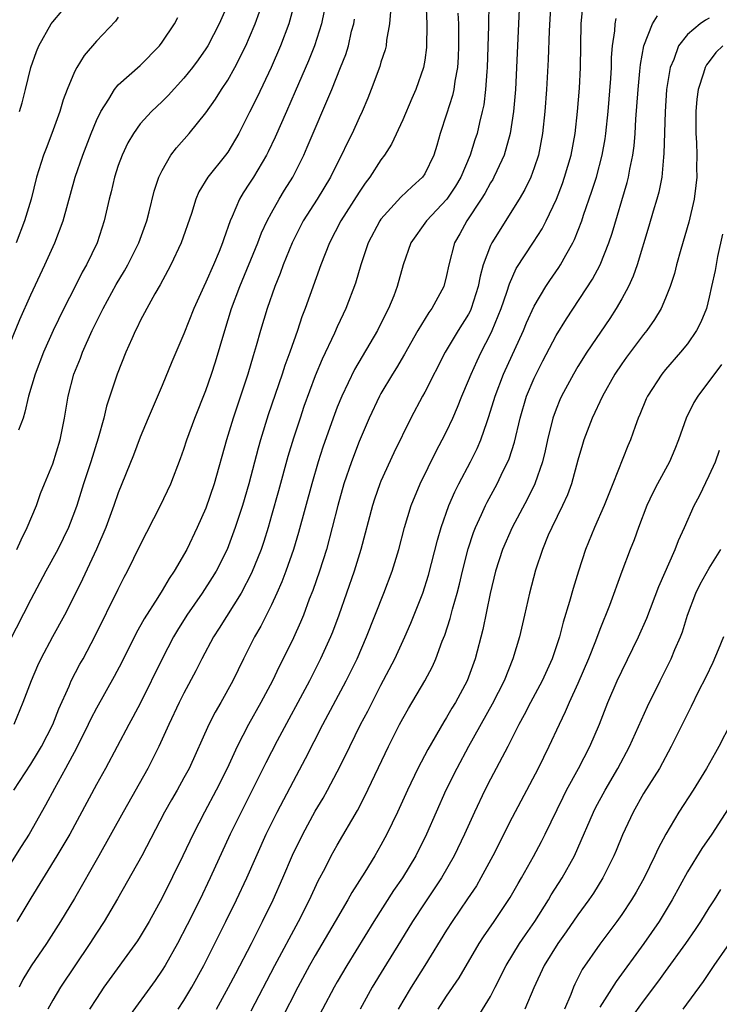
# Model space of a CAD drawing. Units: inches. Extents: x 2511000 to 2514000, y 1539000 to 1542000.
# Drawn here: x 2511682 to 2511746, y 1539287 to 1539377 of the extents above; entities that cross this region are included whole.
import ezdxf

# ---------------------------------------------------------------- set-up
doc = ezdxf.new("R2010")
doc.units = ezdxf.units.IN
doc.header["$MEASUREMENT"] = 0
doc.layers.add('LD25111539_2ft', color=72, linetype='Continuous')

msp = doc.modelspace()

# ---------------------------------------------------------------- linework, layer by layer
at = {"layer": 'LD25111539_2ft'}
for points, elevation in [([(2511724.889, 1539381.111), (2511724.821, 1539376.822), (2511724.697, 1539373), (2511724.662, 1539372.662), (2511724.563, 1539371), (2511724.389, 1539369.611), (2511724.258, 1539369), (2511724.003, 1539368.003), (2511723.775, 1539367), (2511723.581, 1539366.418), (2511723.164, 1539365), (2511722.301, 1539363), (2511721.815, 1539362.185), (2511721.033, 1539361), (2511719.155, 1539359), (2511717.718, 1539357), (2511717.021, 1539355), (2511716.486, 1539353), (2511716.171, 1539352.171), (2511715.692, 1539351), (2511715.452, 1539350.548), (2511714.685, 1539349), (2511712.582, 1539345.418), (2511711.421, 1539343), (2511711, 1539341.978), (2511710.627, 1539341), (2511709.678, 1539338.322), (2511709.25, 1539337), (2511708.667, 1539335), (2511707.467, 1539330.533), (2511707.005, 1539329), (2511706.304, 1539327), (2511705.95, 1539326.05), (2511705.49, 1539325), (2511705, 1539323.936), (2511704.018, 1539321.982), (2511703.448, 1539321), (2511702.444, 1539319), (2511701.478, 1539317), (2511700.369, 1539315), (2511699.858, 1539314.142), (2511699.272, 1539313), (2511697.462, 1539309), (2511697, 1539308.121), (2511696.378, 1539307), (2511695.866, 1539306.134), (2511695.234, 1539305), (2511693.15, 1539301), (2511690.926, 1539297.074), (2511689.702, 1539295), (2511689, 1539293.945), (2511688.397, 1539293), (2511685.702, 1539289), (2511685, 1539287.825), (2511684.545, 1539287)], 7836), ([(2511719.108, 1539379.108), (2511719.194, 1539377), (2511719.156, 1539374.844), (2511719, 1539373.689), (2511718.887, 1539373), (2511718.188, 1539371), (2511717.823, 1539370.177), (2511717, 1539368.231), (2511715.976, 1539366.024), (2511715.332, 1539365), (2511715, 1539364.566), (2511713.985, 1539363), (2511713.555, 1539362.444), (2511713, 1539361.634), (2511711.342, 1539359), (2511710.295, 1539357), (2511709.497, 1539355), (2511708.074, 1539351), (2511707.773, 1539350.227), (2511707.365, 1539349), (2511706.657, 1539347), (2511706.207, 1539345.793), (2511705.959, 1539345), (2511704.698, 1539341.302), (2511703.983, 1539339), (2511703.767, 1539338.233), (2511702.926, 1539335), (2511702.332, 1539333), (2511701.684, 1539331), (2511700.945, 1539329), (2511699.93, 1539327), (2511699.58, 1539326.42), (2511698.658, 1539325), (2511697.267, 1539323), (2511696.392, 1539321.608), (2511696.038, 1539321), (2511695.001, 1539319), (2511693.014, 1539314.985), (2511692.331, 1539313.669), (2511691.956, 1539313), (2511689.824, 1539309), (2511689, 1539307.512), (2511686.569, 1539303), (2511685.395, 1539301), (2511683, 1539297.139), (2511681.718, 1539295)], 7840), ([(2511707.117, 1539379), (2511706.675, 1539377.325), (2511706.57, 1539377), (2511705.817, 1539375), (2511704.977, 1539373.023), (2511703.69, 1539370.31), (2511703, 1539368.925), (2511702.005, 1539367), (2511701, 1539365.273), (2511700.803, 1539365), (2511699.192, 1539363), (2511698.356, 1539361.644), (2511698.088, 1539361), (2511697.674, 1539359.674), (2511696.757, 1539357), (2511695.81, 1539355), (2511695.536, 1539354.464), (2511694.828, 1539353.172), (2511694.334, 1539352.334), (2511693.598, 1539351), (2511693, 1539349.862), (2511692.722, 1539349.278), (2511692.572, 1539349), (2511692.221, 1539348.221), (2511691.688, 1539347), (2511690.898, 1539345), (2511689.933, 1539342.067), (2511689.682, 1539341), (2511689.17, 1539339.17), (2511688.487, 1539337), (2511687.822, 1539335), (2511687.196, 1539333), (2511687, 1539332.433), (2511686.461, 1539331), (2511685.482, 1539329), (2511684.382, 1539327), (2511683, 1539324.423), (2511681, 1539320.489)], 7848), ([(2511701.07, 1539378.931), (2511700.221, 1539377), (2511699.175, 1539375), (2511699, 1539374.717), (2511698.292, 1539373.708), (2511697.77, 1539373), (2511697, 1539372.028), (2511695.554, 1539370.446), (2511695, 1539369.905), (2511694.025, 1539369), (2511693, 1539367.873), (2511692.375, 1539367), (2511691.879, 1539366.121), (2511691.344, 1539365), (2511691, 1539364.064), (2511690.645, 1539363), (2511690.336, 1539361.665), (2511690.157, 1539361), (2511689.712, 1539359), (2511689.061, 1539357), (2511688.103, 1539355), (2511687.695, 1539354.305), (2511687.054, 1539353), (2511686.025, 1539351), (2511685.052, 1539349), (2511684.159, 1539347), (2511683.393, 1539345), (2511682.803, 1539343), (2511682.464, 1539341.536), (2511682.291, 1539341), (2511681.879, 1539339.879)], 7852), ([(2511727.658, 1539379), (2511727.29, 1539371), (2511727.125, 1539369), (2511726.816, 1539367), (2511726.249, 1539365), (2511725.575, 1539363.575), (2511725.321, 1539363), (2511725.208, 1539362.792), (2511725, 1539362.471), (2511724.482, 1539361.518), (2511724.16, 1539361), (2511722.849, 1539359), (2511722.191, 1539357.809), (2511721.723, 1539357), (2511721.191, 1539355), (2511721, 1539354.017), (2511720.745, 1539353), (2511719.648, 1539351), (2511719.364, 1539350.636), (2511718.361, 1539349), (2511717.161, 1539346.839), (2511716.425, 1539345.576), (2511716.061, 1539345), (2511715, 1539343.231), (2511714.87, 1539343), (2511713.923, 1539341), (2511713, 1539338.842), (2511712.302, 1539337), (2511711.617, 1539335), (2511711.047, 1539333), (2511710.549, 1539331), (2511710.008, 1539329), (2511709.368, 1539327), (2511708.763, 1539325.237), (2511708.452, 1539324.453), (2511707.909, 1539323), (2511707.646, 1539322.354), (2511707, 1539320.923), (2511706.066, 1539319), (2511705.702, 1539318.298), (2511705.099, 1539317), (2511704.03, 1539315), (2511702.898, 1539313), (2511701.847, 1539311), (2511700.936, 1539309), (2511699.944, 1539307), (2511698.86, 1539305), (2511697.824, 1539303), (2511696.899, 1539301), (2511695, 1539297.178), (2511693.809, 1539295), (2511693, 1539293.643), (2511692.749, 1539293.251), (2511689.686, 1539289), (2511689, 1539287.994), (2511688.364, 1539287)], 7834), ([(2511730.507, 1539379), (2511730.371, 1539376.371), (2511730.267, 1539373.733), (2511730.115, 1539371), (2511729.971, 1539369), (2511729.762, 1539367), (2511729.384, 1539365), (2511729, 1539363.844), (2511728.687, 1539363), (2511728.135, 1539361.864), (2511727.625, 1539361), (2511725.12, 1539357), (2511725, 1539356.744), (2511724.34, 1539355), (2511724.051, 1539353.948), (2511723.893, 1539353), (2511723.254, 1539351), (2511723.178, 1539350.822), (2511723, 1539350.498), (2511722.05, 1539349), (2511720.875, 1539347), (2511719, 1539343.363), (2511718.794, 1539343), (2511717.738, 1539341), (2511716.182, 1539337.818), (2511715, 1539335.22), (2511714.91, 1539335), (2511714.419, 1539333.581), (2511714.236, 1539333), (2511713.169, 1539329), (2511712.548, 1539327), (2511711.157, 1539323), (2511710.568, 1539321.432), (2511710.392, 1539321), (2511709.479, 1539319), (2511708.457, 1539317), (2511705.514, 1539311.514), (2511704.483, 1539309.517), (2511703.243, 1539307), (2511702.214, 1539305), (2511701.224, 1539303), (2511699.391, 1539299), (2511698.438, 1539297), (2511697.298, 1539294.702), (2511696.409, 1539293), (2511695.274, 1539291), (2511695, 1539290.561), (2511694.364, 1539289.636), (2511691.843, 1539286.157)], 7832), ([(2511696.472, 1539287), (2511697, 1539287.791), (2511697.729, 1539289), (2511698.821, 1539291), (2511700.831, 1539295), (2511701.809, 1539297), (2511702.741, 1539299), (2511704.519, 1539303), (2511705.504, 1539305), (2511707, 1539307.844), (2511708.101, 1539309.899), (2511709.7, 1539313), (2511711.825, 1539317), (2511712.81, 1539319), (2511713.69, 1539321), (2511715.262, 1539325), (2511716.017, 1539327), (2511716.629, 1539329), (2511717.151, 1539331), (2511717.766, 1539333), (2511718.589, 1539335), (2511720.037, 1539337.963), (2511720.607, 1539339), (2511721, 1539339.782), (2511721.56, 1539341), (2511721.999, 1539342.001), (2511722.385, 1539343), (2511723, 1539344.412), (2511723.232, 1539345), (2511723.78, 1539346.221), (2511724.151, 1539347), (2511725, 1539348.643), (2511725.167, 1539349), (2511725.991, 1539351), (2511726.508, 1539352.508), (2511726.731, 1539353.269), (2511727.359, 1539354.641), (2511728.945, 1539357.056), (2511729.716, 1539358.284), (2511730.084, 1539359), (2511731.025, 1539361), (2511731.577, 1539362.423), (2511731.775, 1539363), (2511732.367, 1539365), (2511732.746, 1539367), (2511732.97, 1539369), (2511733.133, 1539371.133), (2511733.227, 1539373), (2511733.301, 1539377), (2511733.449, 1539378.551)], 7830), ([(2511680.785, 1539347), (2511682.004, 1539349.997), (2511683, 1539352.248), (2511684.289, 1539355), (2511685.193, 1539357), (2511685.957, 1539359), (2511687.058, 1539363), (2511687.742, 1539365), (2511688.519, 1539367), (2511689, 1539368.167), (2511689.393, 1539369), (2511690.132, 1539370.132), (2511690.645, 1539371), (2511691, 1539371.419), (2511693, 1539373.207), (2511694.752, 1539375), (2511695, 1539375.325), (2511696.132, 1539377), (2511696.424, 1539377.577)], 7854), ([(2511715.858, 1539378.142), (2511715.783, 1539377), (2511715.516, 1539375.516), (2511715.46, 1539375), (2511715.37, 1539374.63), (2511715, 1539373.489), (2511714.895, 1539373.105), (2511714.118, 1539371), (2511713.797, 1539370.203), (2511713.276, 1539369), (2511713, 1539368.419), (2511712.368, 1539367), (2511711.909, 1539366.091), (2511711.405, 1539365), (2511711, 1539364.235), (2511710.384, 1539363), (2511709.167, 1539361), (2511707.903, 1539359), (2511706.877, 1539357), (2511706.071, 1539355), (2511705.794, 1539354.207), (2511705.302, 1539353), (2511704.598, 1539351), (2511703.984, 1539349), (2511703.605, 1539347.605), (2511703.322, 1539346.678), (2511702.845, 1539345), (2511701.5, 1539341), (2511700.884, 1539339), (2511699.76, 1539335), (2511699, 1539332.769), (2511698.208, 1539331), (2511697.247, 1539329), (2511696.114, 1539327), (2511695.654, 1539326.346), (2511695, 1539325.232), (2511694.62, 1539324.62), (2511693.35, 1539322.65), (2511692.64, 1539321.36), (2511691.311, 1539318.689), (2511690.625, 1539317.375), (2511689, 1539314.505), (2511688.484, 1539313.516), (2511688.242, 1539313), (2511687.163, 1539310.837), (2511686.182, 1539309), (2511685.155, 1539307.155), (2511684.359, 1539305.641), (2511682.866, 1539303), (2511682.131, 1539301.869), (2511681, 1539300.068)], 7842), ([(2511681.453, 1539307), (2511683, 1539309.381), (2511683.627, 1539310.373), (2511683.989, 1539311), (2511685.005, 1539313), (2511685.553, 1539314.447), (2511686.5, 1539316.5), (2511686.705, 1539317), (2511687.496, 1539318.504), (2511687.776, 1539319), (2511688.897, 1539321.103), (2511691, 1539325.38), (2511691.544, 1539326.456), (2511691.852, 1539327), (2511693, 1539329.387), (2511694.84, 1539333), (2511695.787, 1539335), (2511696.695, 1539337.305), (2511697, 1539338.148), (2511697.273, 1539339), (2511697.999, 1539341), (2511699, 1539343.52), (2511699.513, 1539345), (2511699.878, 1539346.123), (2511700.72, 1539349), (2511701.348, 1539351), (2511702.1, 1539353), (2511703.743, 1539357), (2511704.09, 1539357.91), (2511704.612, 1539359), (2511705, 1539359.729), (2511705.712, 1539361), (2511706.192, 1539361.808), (2511706.932, 1539363), (2511707.945, 1539365), (2511708.269, 1539365.73), (2511710.505, 1539371), (2511711.313, 1539373), (2511711.785, 1539374.215), (2511712.025, 1539375), (2511712.321, 1539376.321), (2511712.506, 1539377), (2511712.575, 1539377.425)], 7844), ([(2511709.816, 1539378.184), (2511709.561, 1539377), (2511708.922, 1539375), (2511708.377, 1539373.623), (2511707.173, 1539370.828), (2511706.355, 1539369), (2511705.337, 1539366.664), (2511704.694, 1539365.306), (2511704.537, 1539365), (2511703.34, 1539363), (2511703, 1539362.447), (2511702.419, 1539361.581), (2511702.064, 1539361), (2511701.411, 1539359.411), (2511701.219, 1539359), (2511700.636, 1539357.364), (2511700.527, 1539357), (2511700.21, 1539356.21), (2511699.7, 1539355), (2511699, 1539353.403), (2511698.802, 1539353), (2511697.901, 1539351), (2511697, 1539348.699), (2511695.884, 1539346.116), (2511695, 1539343.963), (2511693.728, 1539341), (2511693, 1539339.257), (2511692.384, 1539337.616), (2511691, 1539334.159), (2511690.601, 1539333), (2511689.864, 1539331), (2511688.995, 1539329.005), (2511687.726, 1539326.274), (2511687, 1539324.8), (2511686.079, 1539323), (2511684.988, 1539321), (2511683.93, 1539319), (2511683.626, 1539318.374), (2511683.024, 1539317), (2511682.271, 1539315), (2511681.454, 1539313)], 7846), ([(2511691, 1539377.618), (2511690.746, 1539377.254), (2511689, 1539375.415), (2511687.886, 1539374.114), (2511687.194, 1539373), (2511687, 1539372.623), (2511686.314, 1539371), (2511685.951, 1539370.049), (2511685.641, 1539369), (2511684.933, 1539367), (2511684.391, 1539365.609), (2511684.171, 1539365), (2511683.535, 1539363), (2511683.024, 1539361), (2511682.441, 1539359), (2511681.655, 1539357)], 7856), ([(2511681.716, 1539329), (2511682.118, 1539329.882), (2511682.682, 1539331), (2511683.508, 1539333), (2511683.893, 1539334.106), (2511684.243, 1539335), (2511685, 1539336.817), (2511685.685, 1539339), (2511686.071, 1539341), (2511686.412, 1539343), (2511686.945, 1539345), (2511687.534, 1539346.466), (2511687.729, 1539347), (2511688.614, 1539349), (2511689, 1539349.788), (2511689.606, 1539351), (2511690.808, 1539353.192), (2511691.568, 1539354.432), (2511691.88, 1539355), (2511692.876, 1539357), (2511693.593, 1539359), (2511693.817, 1539359.816), (2511694.29, 1539361.71), (2511694.715, 1539363), (2511695, 1539363.605), (2511695.794, 1539365), (2511696.318, 1539365.682), (2511697.488, 1539367), (2511699, 1539368.866), (2511699.878, 1539370.122), (2511700.43, 1539371), (2511701, 1539371.855), (2511701.654, 1539373), (2511702.656, 1539375), (2511703, 1539375.791), (2511703.494, 1539377), (2511703.895, 1539378.105)], 7850), ([(2511722.037, 1539377.963), (2511722.075, 1539377), (2511722.086, 1539376.086), (2511722.079, 1539375), (2511722.043, 1539373.956), (2511721.985, 1539373), (2511721.755, 1539371.755), (2511721.667, 1539371), (2511721.549, 1539370.451), (2511721, 1539368.737), (2511720.418, 1539367), (2511720.099, 1539365.901), (2511719.818, 1539365), (2511719, 1539363.303), (2511718.801, 1539363), (2511717.851, 1539362.149), (2511716.828, 1539361.172), (2511715, 1539359.15), (2511714.894, 1539359), (2511713.839, 1539357), (2511713.157, 1539355), (2511712.685, 1539353.315), (2511711.803, 1539351), (2511711.531, 1539350.469), (2511711, 1539349.329), (2511710.746, 1539348.747), (2511709.625, 1539346.376), (2511709, 1539344.856), (2511707.959, 1539342.041), (2511707.602, 1539341), (2511707, 1539339.154), (2511706.502, 1539337.498), (2511705.643, 1539334.357), (2511705, 1539332.083), (2511704.684, 1539331), (2511704.282, 1539329.719), (2511704.039, 1539329), (2511703.175, 1539326.825), (2511702.22, 1539325), (2511700.205, 1539321.795), (2511699.686, 1539321), (2511698.622, 1539319), (2511698.09, 1539317.911), (2511697, 1539315.86), (2511696.57, 1539315), (2511695.623, 1539313), (2511694.71, 1539311), (2511693.704, 1539309), (2511691.433, 1539305), (2511689.227, 1539301), (2511687, 1539297.111), (2511685.725, 1539295), (2511684.427, 1539293), (2511683.025, 1539290.975), (2511682.273, 1539289.727), (2511681.928, 1539289)], 7838), ([(2511681.975, 1539369), (2511682.216, 1539369.784), (2511682.522, 1539371), (2511682.997, 1539373.003), (2511683.517, 1539374.483), (2511683.744, 1539375), (2511684.871, 1539377), (2511685, 1539377.18), (2511685.827, 1539378.173)], 7858), ([(2511699.972, 1539287), (2511701.081, 1539289), (2511701.726, 1539290.274), (2511703.156, 1539293), (2511703.769, 1539294.231), (2511704.177, 1539295), (2511705.149, 1539297), (2511706.044, 1539299), (2511706.93, 1539301.07), (2511707.857, 1539303), (2511709, 1539305.103), (2511709.712, 1539306.288), (2511710.109, 1539307), (2511711, 1539308.684), (2511711.777, 1539310.223), (2511712.141, 1539311), (2511713.143, 1539313), (2511713.785, 1539314.214), (2511715, 1539316.589), (2511716.257, 1539319), (2511717.179, 1539321), (2511717.727, 1539322.273), (2511718.812, 1539325), (2511719.354, 1539326.646), (2511720.16, 1539329.84), (2511720.494, 1539331), (2511721.202, 1539333), (2511721.738, 1539334.262), (2511722.104, 1539335), (2511723.166, 1539337), (2511723.785, 1539338.214), (2511724.123, 1539339), (2511724.694, 1539340.694), (2511724.86, 1539341.14), (2511725.426, 1539343), (2511726.21, 1539345), (2511728.015, 1539349), (2511728.303, 1539349.696), (2511729, 1539351.222), (2511730.054, 1539353), (2511730.426, 1539353.574), (2511731.245, 1539354.755), (2511731.399, 1539355), (2511731.888, 1539355.888), (2511732.536, 1539357), (2511732.693, 1539357.307), (2511733.35, 1539359), (2511733.515, 1539359.516), (2511734.282, 1539361.718), (2511734.681, 1539363), (2511735.22, 1539365), (2511735.491, 1539366.509), (2511735.557, 1539367), (2511735.757, 1539369), (2511736, 1539372), (2511736.058, 1539373), (2511736.077, 1539373.923), (2511736.171, 1539375), (2511736.366, 1539376.366), (2511736.392, 1539377), (2511736.499, 1539377.501)], 7828), ([(2511703.133, 1539286.867), (2511705.294, 1539291), (2511707.462, 1539295), (2511708.468, 1539297), (2511709.275, 1539298.725), (2511709.888, 1539299.888), (2511710.45, 1539301), (2511711, 1539301.995), (2511712.846, 1539305.153), (2511713.54, 1539306.46), (2511715.694, 1539311), (2511716.707, 1539313), (2511717, 1539313.55), (2511717.527, 1539314.473), (2511719.016, 1539317), (2511719.709, 1539318.291), (2511720.023, 1539319), (2511720.604, 1539320.605), (2511720.832, 1539321.168), (2511721.32, 1539322.68), (2511721.532, 1539323.532), (2511721.963, 1539325), (2511722.18, 1539325.82), (2511722.444, 1539327), (2511722.96, 1539329.04), (2511723.457, 1539330.543), (2511723.641, 1539331), (2511724.19, 1539332.19), (2511724.541, 1539333), (2511724.691, 1539333.309), (2511725.606, 1539335), (2511726.168, 1539336.168), (2511726.592, 1539337), (2511726.715, 1539337.285), (2511727.198, 1539338.802), (2511727.708, 1539341), (2511728.312, 1539343), (2511729, 1539344.625), (2511729.176, 1539345), (2511729.79, 1539346.21), (2511731, 1539348.521), (2511731.941, 1539350.059), (2511734.323, 1539353.677), (2511735.018, 1539354.981), (2511735.819, 1539357), (2511736.115, 1539357.885), (2511737.491, 1539362.509), (2511737.61, 1539363), (2511737.73, 1539363.73), (2511738.007, 1539365), (2511738.128, 1539365.873), (2511738.218, 1539367), (2511738.291, 1539368.291), (2511738.493, 1539371), (2511738.668, 1539372.668), (2511738.717, 1539373.283), (2511739.02, 1539374.98), (2511739.806, 1539377), (2511740.277, 1539377.723)], 7826), ([(2511745, 1539377.508), (2511744.665, 1539377.335), (2511744.155, 1539377), (2511743, 1539376.043), (2511742.179, 1539375), (2511741.749, 1539373.749), (2511741.423, 1539373), (2511741.104, 1539371), (2511740.962, 1539368.962), (2511740.853, 1539365.147), (2511740.81, 1539364.81), (2511740.65, 1539363), (2511740.386, 1539361.614), (2511740.22, 1539361), (2511739.88, 1539359.88), (2511739.49, 1539358.51), (2511738.418, 1539355), (2511738.054, 1539353.946), (2511737.614, 1539353), (2511737, 1539351.871), (2511736.497, 1539351), (2511735.906, 1539350.094), (2511733.819, 1539347), (2511733, 1539345.704), (2511732.583, 1539345), (2511731.506, 1539343), (2511731.349, 1539342.651), (2511731, 1539341.8), (2511730.708, 1539341), (2511730.212, 1539339), (2511729.995, 1539338.005), (2511729.747, 1539337), (2511729.06, 1539335), (2511728.387, 1539333.613), (2511726.996, 1539331), (2511726.116, 1539329), (2511725.458, 1539327), (2511724.979, 1539324.979), (2511724.308, 1539321.691), (2511723.608, 1539319), (2511722.886, 1539317), (2511721.797, 1539315), (2511721.49, 1539314.51), (2511721, 1539313.647), (2511720.744, 1539313.256), (2511719.271, 1539310.729), (2511718.378, 1539309), (2511717.435, 1539307), (2511716.514, 1539305), (2511715.549, 1539303), (2511715, 1539301.972), (2511714.444, 1539301), (2511713.533, 1539299.533), (2511712.341, 1539297.659), (2511711.985, 1539297), (2511710.826, 1539295), (2511709, 1539291.913), (2511708.48, 1539291), (2511707.397, 1539289), (2511705.911, 1539286.089)], 7824), ([(2511746.251, 1539375), (2511745.604, 1539374.396), (2511745, 1539373.564), (2511744.742, 1539373.258), (2511744.616, 1539373), (2511744.481, 1539372.481), (2511743.974, 1539371), (2511743.869, 1539370.131), (2511743.771, 1539369), (2511743.763, 1539367.763), (2511743.777, 1539367), (2511743.823, 1539366.177), (2511743.854, 1539365), (2511743.836, 1539363.836), (2511743.85, 1539363), (2511743.777, 1539362.223), (2511743.617, 1539361), (2511743.122, 1539358.877), (2511742.404, 1539356.404), (2511742.011, 1539355), (2511741.807, 1539354.193), (2511741.424, 1539353), (2511741, 1539351.934), (2511740.597, 1539351), (2511740.002, 1539349.998), (2511739.297, 1539349), (2511739, 1539348.635), (2511737.443, 1539346.557), (2511737, 1539345.936), (2511736.378, 1539345), (2511735.248, 1539343), (2511734.299, 1539341), (2511733.542, 1539339), (2511733.411, 1539338.589), (2511733, 1539337.144), (2511732.413, 1539335), (2511732.032, 1539333.968), (2511731.59, 1539333), (2511730.603, 1539331), (2511730.288, 1539330.288), (2511729.755, 1539329), (2511729.109, 1539327.109), (2511728.558, 1539325), (2511728.128, 1539323), (2511727.667, 1539321), (2511727.057, 1539319), (2511726.251, 1539317), (2511725.15, 1539314.85), (2511722.985, 1539311), (2511721.918, 1539309), (2511720.939, 1539307), (2511719.165, 1539303), (2511718.176, 1539301), (2511716.969, 1539299), (2511716.159, 1539297.841), (2511714.355, 1539295), (2511711.88, 1539291), (2511711, 1539289.502), (2511710.715, 1539289), (2511708.583, 1539285)], 7822), ([(2511746.214, 1539357.786), (2511745.741, 1539355.741), (2511745.524, 1539354.477), (2511745.217, 1539353), (2511745, 1539352.051), (2511744.737, 1539351), (2511744.232, 1539349.768), (2511743.84, 1539349), (2511743, 1539347.777), (2511742.379, 1539347), (2511741, 1539345.415), (2511740.66, 1539345), (2511739.349, 1539343), (2511739.241, 1539342.759), (2511738.667, 1539341.333), (2511738.515, 1539341), (2511738.217, 1539340.217), (2511737.792, 1539339), (2511737.55, 1539338.45), (2511736.2, 1539335), (2511735.399, 1539333), (2511734.517, 1539331), (2511733.702, 1539329), (2511733.049, 1539327), (2511732.559, 1539325.441), (2511732.235, 1539324.235), (2511731.647, 1539322.353), (2511731.307, 1539321), (2511730.63, 1539319), (2511729.721, 1539317), (2511728.658, 1539315), (2511728.099, 1539313.901), (2511727.593, 1539313), (2511726.579, 1539311), (2511725, 1539308), (2511724.493, 1539307), (2511723.535, 1539305), (2511722.628, 1539303), (2511721.681, 1539301), (2511720.538, 1539299), (2511719.927, 1539298.072), (2511719, 1539296.722), (2511717.88, 1539295), (2511716.791, 1539293.209), (2511715.254, 1539290.746), (2511714.191, 1539289), (2511713.106, 1539287)], 7820), ([(2511746.106, 1539345.894), (2511743.95, 1539343), (2511743.587, 1539342.413), (2511742.873, 1539341), (2511742.194, 1539339), (2511741.858, 1539338.142), (2511741.379, 1539337), (2511740.263, 1539335), (2511739.836, 1539334.164), (2511739.306, 1539333), (2511738.535, 1539331), (2511738.128, 1539329.872), (2511737.78, 1539329), (2511737.017, 1539326.983), (2511735.872, 1539323.873), (2511735, 1539321.67), (2511734.61, 1539320.61), (2511733.973, 1539319), (2511733, 1539316.747), (2511732.194, 1539315), (2511731.843, 1539314.157), (2511731.269, 1539313), (2511730.332, 1539311), (2511729.351, 1539309), (2511727, 1539304.521), (2511725.215, 1539301), (2511724.138, 1539299), (2511723.716, 1539298.284), (2511722.918, 1539297.083), (2511721.493, 1539295), (2511721, 1539294.232), (2511719.004, 1539290.996), (2511717.745, 1539289), (2511717, 1539287.741), (2511716.58, 1539287)], 7818), ([(2511720.232, 1539287), (2511721, 1539288.193), (2511722.133, 1539289.867), (2511723.964, 1539293), (2511724.378, 1539293.622), (2511725.335, 1539295), (2511726.809, 1539297.191), (2511727.532, 1539298.468), (2511727.852, 1539299), (2511728.949, 1539300.949), (2511729.675, 1539302.324), (2511730.017, 1539303), (2511731.64, 1539306.36), (2511731.966, 1539307), (2511733.053, 1539309), (2511734.087, 1539311), (2511734.956, 1539313.045), (2511735.723, 1539315), (2511736.592, 1539317), (2511737, 1539317.881), (2511738.543, 1539321), (2511739.296, 1539322.704), (2511740.402, 1539325.599), (2511741.868, 1539329), (2511742.179, 1539329.821), (2511742.734, 1539331), (2511743.616, 1539333), (2511744.106, 1539333.895), (2511745, 1539335.75), (2511745.563, 1539337), (2511745.947, 1539338.053)], 7816), ([(2511723.805, 1539286.195), (2511725, 1539288.166), (2511725.444, 1539289), (2511726.449, 1539291), (2511727.67, 1539293), (2511728.199, 1539293.801), (2511729.045, 1539295), (2511730.309, 1539297), (2511730.559, 1539297.441), (2511731.56, 1539299), (2511732.678, 1539301), (2511733, 1539301.702), (2511734.426, 1539305), (2511734.615, 1539305.385), (2511735.48, 1539307), (2511736.658, 1539309), (2511737.716, 1539311), (2511739.36, 1539314.641), (2511740.499, 1539317), (2511741.508, 1539319), (2511741.863, 1539319.863), (2511742.363, 1539321), (2511742.541, 1539321.459), (2511743.01, 1539323), (2511743.775, 1539325), (2511744.174, 1539325.826), (2511745, 1539327.283), (2511746.059, 1539329)], 7814), ([(2511746.287, 1539321), (2511745.816, 1539319.816), (2511745.33, 1539318.67), (2511744.671, 1539317.329), (2511743.986, 1539315.986), (2511743.341, 1539314.658), (2511743, 1539313.993), (2511742.684, 1539313.316), (2511741.53, 1539311), (2511740.442, 1539309), (2511739, 1539306.689), (2511738.03, 1539305), (2511737.061, 1539302.939), (2511736.493, 1539301.507), (2511736.273, 1539301), (2511735.274, 1539299), (2511734.409, 1539297.591), (2511734.007, 1539297), (2511733, 1539295.619), (2511731.931, 1539294.069), (2511731.15, 1539293), (2511729.907, 1539291), (2511728.967, 1539288.967), (2511728.151, 1539287)], 7812), ([(2511746.946, 1539313.054), (2511745.888, 1539311), (2511745.554, 1539310.446), (2511744.76, 1539309), (2511743.517, 1539307), (2511742.208, 1539305), (2511741.023, 1539303), (2511740.318, 1539301.682), (2511740.022, 1539301), (2511739.04, 1539299), (2511738.311, 1539297.689), (2511737.907, 1539297), (2511737, 1539295.637), (2511736.548, 1539295), (2511735, 1539292.938), (2511733.381, 1539290.619), (2511733, 1539289.844), (2511732.709, 1539289.291), (2511732.585, 1539289), (2511732.339, 1539288.339), (2511731.758, 1539287)], 7810), ([(2511747, 1539305.717), (2511745.232, 1539303), (2511744.325, 1539301.674), (2511743, 1539299.535), (2511741.623, 1539297), (2511740.412, 1539295), (2511739.01, 1539293), (2511736.479, 1539289.521), (2511735, 1539287.188)], 7808), ([(2511737, 1539284.994), (2511739, 1539287.726), (2511740.399, 1539289.601), (2511741, 1539290.457), (2511742.846, 1539293), (2511743.732, 1539294.269), (2511744.227, 1539295), (2511745, 1539296.258), (2511745.483, 1539297), (2511746.065, 1539297.935)], 7806), ([(2511742.627, 1539287), (2511744.464, 1539289.536), (2511745.434, 1539291), (2511749, 1539296.107)], 7804)]:
    msp.add_lwpolyline(points, dxfattribs=dict(at, elevation=elevation))

doc.saveas('drawing.dxf')
